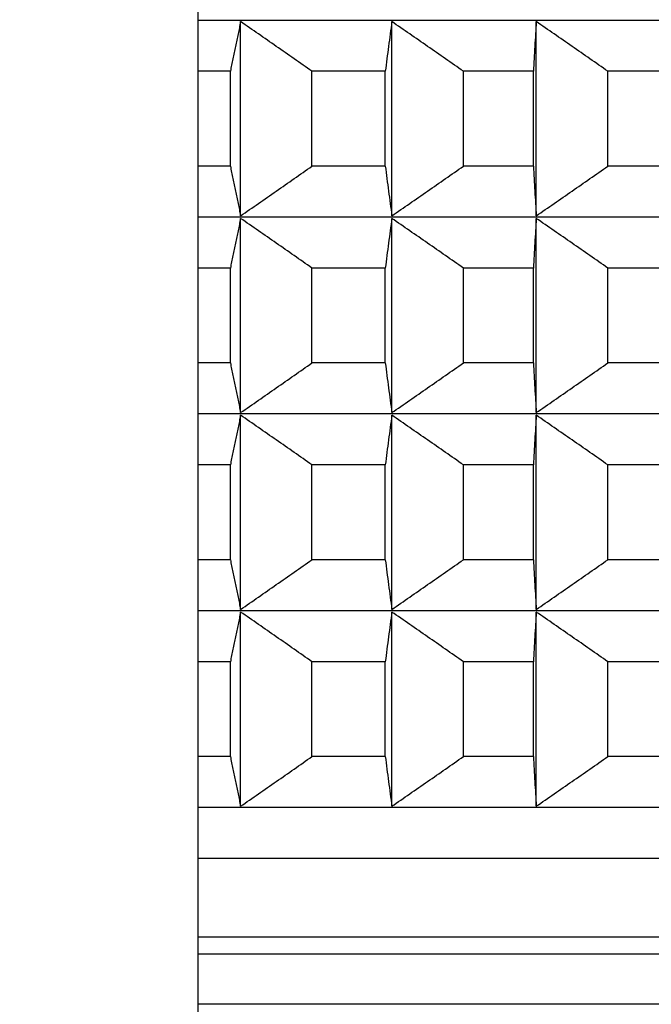
# Model space of a CAD drawing. Units: millimetres. Extents: x 34 to 430, y 49 to 764.
# Drawn here: x 132 to 133, y 484 to 487 of the extents above; entities that cross this region are included whole.
import ezdxf

# ---------------------------------------------------------------- set-up
doc = ezdxf.new("R2010")
doc.units = ezdxf.units.MM
doc.styles.add('BLAIR ITC', font='txt', dxfattribs={"height": 10})
doc.dimstyles.new('BLAIR ITC', dxfattribs={"dimtxt": 10, "dimasz": 10, "dimexe": 5, "dimexo": 2.5, "dimgap": 4, "dimtad": 0, "dimdec": 0, "dimdsep": 46, "dimtxsty": 'BLAIR ITC', "dimcen": 0.09, "dimclrd": 8, "dimclre": 8, "dimclrt": 256, "dimadec": 0, "dimazin": 0, "dimtfac": 1, "dimtdec": 0, "dimtmove": 0, "dimatfit": 3, "dimfxl": 1, "dimtfill": 1, "dimtolj": 1, "dimtzin": 0, "dimarcsym": 0})

# ---------------------------------------------------------------- blocks, each defined once
blk = doc.blocks.new('*D12')
at = {"color": 8, "lineweight": -2, "transparency": 16777216}
for p, q in [((65.1995, 521.4807), (65.1995, 341.5879)), ((402.1996, 521.4699), (402.1996, 341.5879)), ((75.1995, 346.5879), (212.7934, 346.5879)), ((392.1996, 346.5879), (254.6056, 346.5879))]:
    blk.add_line(p, q, dxfattribs=at)
at = {"color": 8, "transparency": 16777216}
for points in [[(75.1995, 348.2546), (75.1995, 344.9213), (65.1995, 346.5879)], [(392.1996, 348.2546), (392.1996, 344.9213), (402.1996, 346.5879)]]:
    blk.add_solid(points, dxfattribs=at)
at = {"layer": 'Defpoints', "color": 0, "transparency": 16777216}
for p in [(65.1995, 523.9807, 7.5938), (402.1996, 523.9699, 7.5938), (402.1996, 346.5879)]:
    blk.add_point(p, dxfattribs=at)
at = {"lineweight": 25, "transparency": 16777216, "insert": (233.6995, 346.5879), "char_height": 10, "attachment_point": 5, "style": 'BLAIR ITC', "bg_fill": 3, "box_fill_scale": 1.1, "bg_fill_color": 256, "bg_fill_true_color": 13158600, "bg_fill_transparency": 0}
blk.add_mtext('\\A1;337', dxfattribs=at)

msp = doc.modelspace()

# ---------------------------------------------------------------- linework, layer by layer
at = {"lineweight": 25, "extrusion": (0, 1, -2.22045e-16)}
for p, q in [((132.0995, 404.3075, 7.5938), (132.0995, 511.6254, 7.5938)), ((136.5456, 487.0039, 7.5938), (132.0995, 487.0039, 7.5938)), ((132.2278, 486.4136, 7.5938), (132.2278, 487.0001, 7.5938)), ((132.6846, 486.4136, 7.5938), (132.6846, 487.0001, 7.5938)), ((133.1208, 486.4136, 7.5938), (133.1208, 487.0001, 7.5938)), ((132.1968, 486.8501, 7.5938), (132.0995, 486.8501, 7.5938)), ((132.1968, 486.5636, 7.5938), (132.1968, 486.8501, 7.5938)), ((132.6648, 486.8501, 7.5938), (132.4432, 486.8501, 7.5938)), ((132.4432, 486.5636, 7.5938), (132.4432, 486.8501, 7.5938)), ((132.6648, 486.5636, 7.5938), (132.6648, 486.8501, 7.5938)), ((133.1124, 486.8501, 7.5938), (132.9008, 486.8501, 7.5938)), ((132.9008, 486.5636, 7.5938), (132.9008, 486.8501, 7.5938)), ((133.1124, 486.5636, 7.5938), (133.1124, 486.8501, 7.5938)), ((133.5383, 486.8501, 7.5938), (133.3372, 486.8501, 7.5938)), ((133.3372, 486.5636, 7.5938), (133.3372, 486.8501, 7.5938)), ((132.1968, 486.5636, 7.5938), (132.0995, 486.5636, 7.5938)), ((132.6648, 486.5636, 7.5938), (132.4432, 486.5636, 7.5938)), ((133.1124, 486.5636, 7.5938), (132.9008, 486.5636, 7.5938)), ((133.5383, 486.5636, 7.5938), (133.3372, 486.5636, 7.5938)), ((136.5456, 486.4097, 7.5938), (132.0995, 486.4097, 7.5938)), ((132.2278, 485.8194, 7.5938), (132.2278, 486.4058, 7.5938)), ((132.6846, 485.8194, 7.5938), (132.6846, 486.4058, 7.5938)), ((133.1208, 485.8194, 7.5938), (133.1208, 486.4058, 7.5938)), ((132.1968, 486.2558, 7.5938), (132.0995, 486.2558, 7.5938)), ((132.1968, 485.9694, 7.5938), (132.1968, 486.2558, 7.5938)), ((132.6648, 486.2558, 7.5938), (132.4432, 486.2558, 7.5938)), ((132.4432, 485.9694, 7.5938), (132.4432, 486.2558, 7.5938)), ((132.6648, 485.9694, 7.5938), (132.6648, 486.2558, 7.5938)), ((133.1124, 486.2558, 7.5938), (132.9008, 486.2558, 7.5938)), ((132.9008, 485.9694, 7.5938), (132.9008, 486.2558, 7.5938)), ((133.1124, 485.9694, 7.5938), (133.1124, 486.2558, 7.5938)), ((133.5383, 486.2558, 7.5938), (133.3372, 486.2558, 7.5938)), ((133.3372, 485.9694, 7.5938), (133.3372, 486.2558, 7.5938)), ((132.1968, 485.9694, 7.5938), (132.0995, 485.9694, 7.5938)), ((132.6648, 485.9694, 7.5938), (132.4432, 485.9694, 7.5938)), ((133.1124, 485.9694, 7.5938), (132.9008, 485.9694, 7.5938)), ((133.5383, 485.9694, 7.5938), (133.3372, 485.9694, 7.5938)), ((136.5456, 485.8155, 7.5938), (132.0995, 485.8155, 7.5938)), ((132.2278, 485.2252, 7.5938), (132.2278, 485.8116, 7.5938)), ((132.6846, 485.2252, 7.5938), (132.6846, 485.8116, 7.5938)), ((133.1208, 485.2252, 7.5938), (133.1208, 485.8116, 7.5938)), ((132.1968, 485.6616, 7.5938), (132.0995, 485.6616, 7.5938)), ((132.1968, 485.3752, 7.5938), (132.1968, 485.6616, 7.5938)), ((132.6648, 485.6616, 7.5938), (132.4432, 485.6616, 7.5938)), ((132.4432, 485.3752, 7.5938), (132.4432, 485.6616, 7.5938)), ((132.6648, 485.3752, 7.5938), (132.6648, 485.6616, 7.5938)), ((133.1124, 485.6616, 7.5938), (132.9008, 485.6616, 7.5938)), ((132.9008, 485.3752, 7.5938), (132.9008, 485.6616, 7.5938)), ((133.1124, 485.3752, 7.5938), (133.1124, 485.6616, 7.5938)), ((133.5383, 485.6616, 7.5938), (133.3372, 485.6616, 7.5938)), ((133.3372, 485.3752, 7.5938), (133.3372, 485.6616, 7.5938)), ((132.1968, 485.3752, 7.5938), (132.0995, 485.3752, 7.5938)), ((132.6648, 485.3752, 7.5938), (132.4432, 485.3752, 7.5938)), ((133.1124, 485.3752, 7.5938), (132.9008, 485.3752, 7.5938)), ((133.5383, 485.3752, 7.5938), (133.3372, 485.3752, 7.5938)), ((136.5456, 485.2213, 7.5938), (132.0995, 485.2213, 7.5938)), ((132.2278, 484.631, 7.5938), (132.2278, 485.2174, 7.5938)), ((132.6846, 484.631, 7.5938), (132.6846, 485.2174, 7.5938)), ((133.1208, 484.631, 7.5938), (133.1208, 485.2174, 7.5938)), ((132.1968, 485.0674, 7.5938), (132.0995, 485.0674, 7.5938)), ((132.1968, 484.781, 7.5938), (132.1968, 485.0674, 7.5938)), ((132.6648, 485.0674, 7.5938), (132.4432, 485.0674, 7.5938)), ((132.4432, 484.781, 7.5938), (132.4432, 485.0674, 7.5938)), ((132.6648, 484.781, 7.5938), (132.6648, 485.0674, 7.5938)), ((133.1124, 485.0674, 7.5938), (132.9008, 485.0674, 7.5938)), ((132.9008, 484.781, 7.5938), (132.9008, 485.0674, 7.5938)), ((133.1124, 484.781, 7.5938), (133.1124, 485.0674, 7.5938)), ((133.5383, 485.0674, 7.5938), (133.3372, 485.0674, 7.5938)), ((133.3372, 484.781, 7.5938), (133.3372, 485.0674, 7.5938)), ((132.1968, 484.781, 7.5938), (132.0995, 484.781, 7.5938)), ((132.6648, 484.781, 7.5938), (132.4432, 484.781, 7.5938)), ((133.1124, 484.781, 7.5938), (132.9008, 484.781, 7.5938)), ((133.5383, 484.781, 7.5938), (133.3372, 484.781, 7.5938)), ((136.5456, 484.6271, 7.5938), (132.0995, 484.6271, 7.5938)), ((136.6995, 484.4732, 7.5938), (132.0995, 484.4732, 7.5938)), ((136.6995, 484.236, 7.5938), (132.0995, 484.236, 7.5938)), ((136.6968, 484.184, 7.5938), (132.0995, 484.184, 7.5938)), ((136.5456, 484.0329, 7.5938), (132.0995, 484.0329, 7.5938))]:
    msp.add_line(p, q, dxfattribs=at)
at = {"lineweight": 25}
for points, knots in [([(132.2278, 487.0001, 7.5938), (132.2252, 486.9876, 7.5938), (132.2226, 486.9752, 7.5938), (132.22, 486.9627, 7.5938), (132.2174, 486.9502, 7.5938), (132.2148, 486.9377, 7.5938), (132.2123, 486.9252, 7.5938), (132.2097, 486.9127, 7.5938), (132.2071, 486.9002, 7.5938), (132.2045, 486.8877, 7.5938), (132.2019, 486.8752, 7.5938), (132.1993, 486.8626, 7.5938), (132.1968, 486.8501, 7.5938)], [0, 0, 0, 0, 0.0658248, 0.0658248, 0.0658248, 0.1316447, 0.1316447, 0.1316447, 0.1974591, 0.1974591, 0.1974591, 0.2632676, 0.2632676, 0.2632676, 0.2632676]), ([(132.4432, 486.8501, 7.5938), (132.4253, 486.8626, 7.5938), (132.4074, 486.8752, 7.5938), (132.3895, 486.8877, 7.5938), (132.3715, 486.9002, 7.5938), (132.3536, 486.9127, 7.5938), (132.3356, 486.9252, 7.5938), (132.3177, 486.9377, 7.5938), (132.2997, 486.9502, 7.5938), (132.2817, 486.9627, 7.5938), (132.2638, 486.9752, 7.5938), (132.2458, 486.9876, 7.5938), (132.2278, 487.0001, 7.5938)], [0, 0, 0, 0, 0.0658085, 0.0658085, 0.0658085, 0.1316229, 0.1316229, 0.1316229, 0.1974428, 0.1974428, 0.1974428, 0.2632676, 0.2632676, 0.2632676, 0.2632676]), ([(132.6846, 487.0001, 7.5938), (132.6829, 486.9876, 7.5938), (132.6813, 486.9752, 7.5938), (132.6796, 486.9627, 7.5938), (132.678, 486.9502, 7.5938), (132.6763, 486.9377, 7.5938), (132.6747, 486.9252, 7.5938), (132.673, 486.9127, 7.5938), (132.6714, 486.9002, 7.5938), (132.6697, 486.8877, 7.5938), (132.6681, 486.8752, 7.5938), (132.6665, 486.8626, 7.5938), (132.6648, 486.8501, 7.5938)], [0, 0, 0, 0, 0.0658248, 0.0658248, 0.0658248, 0.1316447, 0.1316447, 0.1316447, 0.1974591, 0.1974591, 0.1974591, 0.2632676, 0.2632676, 0.2632676, 0.2632676]), ([(132.9008, 486.8501, 7.5938), (132.8828, 486.8626, 7.5938), (132.8648, 486.8752, 7.5938), (132.8468, 486.8877, 7.5938), (132.8288, 486.9002, 7.5938), (132.8108, 486.9127, 7.5938), (132.7928, 486.9252, 7.5938), (132.7748, 486.9377, 7.5938), (132.7568, 486.9502, 7.5938), (132.7387, 486.9627, 7.5938), (132.7207, 486.9752, 7.5938), (132.7026, 486.9876, 7.5938), (132.6846, 487.0001, 7.5938)], [0, 0, 0, 0, 0.0658085, 0.0658085, 0.0658085, 0.1316229, 0.1316229, 0.1316229, 0.1974428, 0.1974428, 0.1974428, 0.2632676, 0.2632676, 0.2632676, 0.2632676]), ([(133.1208, 487.0001, 7.5938), (133.1201, 486.9876, 7.5938), (133.1194, 486.9752, 7.5938), (133.1187, 486.9627, 7.5938), (133.118, 486.9502, 7.5938), (133.1173, 486.9377, 7.5938), (133.1166, 486.9252, 7.5938), (133.1159, 486.9127, 7.5938), (133.1152, 486.9002, 7.5938), (133.1145, 486.8877, 7.5938), (133.1138, 486.8752, 7.5938), (133.1131, 486.8626, 7.5938), (133.1124, 486.8501, 7.5938)], [0, 0, 0, 0, 0.0658248, 0.0658248, 0.0658248, 0.1316447, 0.1316447, 0.1316447, 0.1974591, 0.1974591, 0.1974591, 0.2632676, 0.2632676, 0.2632676, 0.2632676]), ([(133.3372, 486.8501, 7.5938), (133.3192, 486.8626, 7.5938), (133.3012, 486.8752, 7.5938), (133.2832, 486.8877, 7.5938), (133.2652, 486.9002, 7.5938), (133.2472, 486.9127, 7.5938), (133.2291, 486.9252, 7.5938), (133.2111, 486.9377, 7.5938), (133.1931, 486.9502, 7.5938), (133.175, 486.9627, 7.5938), (133.157, 486.9752, 7.5938), (133.1389, 486.9876, 7.5938), (133.1208, 487.0001, 7.5938)], [0, 0, 0, 0, 0.0658085, 0.0658085, 0.0658085, 0.1316229, 0.1316229, 0.1316229, 0.1974428, 0.1974428, 0.1974428, 0.2632676, 0.2632676, 0.2632676, 0.2632676]), ([(132.1968, 486.5636, 7.5938), (132.1993, 486.5511, 7.5938), (132.2019, 486.5385, 7.5938), (132.2045, 486.526, 7.5938), (132.2071, 486.5135, 7.5938), (132.2097, 486.5009, 7.5938), (132.2123, 486.4884, 7.5938), (132.2148, 486.4759, 7.5938), (132.2174, 486.4635, 7.5938), (132.22, 486.451, 7.5938), (132.2226, 486.4385, 7.5938), (132.2252, 486.4261, 7.5938), (132.2278, 486.4136, 7.5938)], [0, 0, 0, 0, 0.0658085, 0.0658085, 0.0658085, 0.1316229, 0.1316229, 0.1316229, 0.1974428, 0.1974428, 0.1974428, 0.2632676, 0.2632676, 0.2632676, 0.2632676]), ([(132.2278, 486.4136, 7.5938), (132.2458, 486.4261, 7.5938), (132.2638, 486.4385, 7.5938), (132.2817, 486.451, 7.5938), (132.2997, 486.4635, 7.5938), (132.3177, 486.4759, 7.5938), (132.3356, 486.4884, 7.5938), (132.3536, 486.5009, 7.5938), (132.3715, 486.5135, 7.5938), (132.3895, 486.526, 7.5938), (132.4074, 486.5385, 7.5938), (132.4253, 486.5511, 7.5938), (132.4432, 486.5636, 7.5938)], [0, 0, 0, 0, 0.0658248, 0.0658248, 0.0658248, 0.1316447, 0.1316447, 0.1316447, 0.1974591, 0.1974591, 0.1974591, 0.2632676, 0.2632676, 0.2632676, 0.2632676]), ([(132.6648, 486.5636, 7.5938), (132.6665, 486.5511, 7.5938), (132.6681, 486.5385, 7.5938), (132.6697, 486.526, 7.5938), (132.6714, 486.5135, 7.5938), (132.673, 486.5009, 7.5938), (132.6747, 486.4884, 7.5938), (132.6763, 486.4759, 7.5938), (132.678, 486.4635, 7.5938), (132.6796, 486.451, 7.5938), (132.6813, 486.4385, 7.5938), (132.6829, 486.4261, 7.5938), (132.6846, 486.4136, 7.5938)], [0, 0, 0, 0, 0.0658085, 0.0658085, 0.0658085, 0.1316229, 0.1316229, 0.1316229, 0.1974428, 0.1974428, 0.1974428, 0.2632676, 0.2632676, 0.2632676, 0.2632676]), ([(132.6846, 486.4136, 7.5938), (132.7026, 486.4261, 7.5938), (132.7207, 486.4385, 7.5938), (132.7387, 486.451, 7.5938), (132.7568, 486.4635, 7.5938), (132.7748, 486.4759, 7.5938), (132.7928, 486.4884, 7.5938), (132.8108, 486.5009, 7.5938), (132.8288, 486.5135, 7.5938), (132.8468, 486.526, 7.5938), (132.8648, 486.5385, 7.5938), (132.8828, 486.5511, 7.5938), (132.9008, 486.5636, 7.5938)], [0, 0, 0, 0, 0.0658248, 0.0658248, 0.0658248, 0.1316447, 0.1316447, 0.1316447, 0.1974591, 0.1974591, 0.1974591, 0.2632676, 0.2632676, 0.2632676, 0.2632676]), ([(133.1124, 486.5636, 7.5938), (133.1131, 486.5511, 7.5938), (133.1138, 486.5385, 7.5938), (133.1145, 486.526, 7.5938), (133.1152, 486.5135, 7.5938), (133.1159, 486.5009, 7.5938), (133.1166, 486.4884, 7.5938), (133.1173, 486.4759, 7.5938), (133.118, 486.4635, 7.5938), (133.1187, 486.451, 7.5938), (133.1194, 486.4385, 7.5938), (133.1201, 486.4261, 7.5938), (133.1208, 486.4136, 7.5938)], [0, 0, 0, 0, 0.0658085, 0.0658085, 0.0658085, 0.1316229, 0.1316229, 0.1316229, 0.1974428, 0.1974428, 0.1974428, 0.2632676, 0.2632676, 0.2632676, 0.2632676]), ([(133.1208, 486.4136, 7.5938), (133.1389, 486.4261, 7.5938), (133.157, 486.4385, 7.5938), (133.175, 486.451, 7.5938), (133.1931, 486.4635, 7.5938), (133.2111, 486.4759, 7.5938), (133.2291, 486.4884, 7.5938), (133.2472, 486.5009, 7.5938), (133.2652, 486.5135, 7.5938), (133.2832, 486.526, 7.5938), (133.3012, 486.5385, 7.5938), (133.3192, 486.5511, 7.5938), (133.3372, 486.5636, 7.5938)], [0, 0, 0, 0, 0.0658248, 0.0658248, 0.0658248, 0.1316447, 0.1316447, 0.1316447, 0.1974591, 0.1974591, 0.1974591, 0.2632676, 0.2632676, 0.2632676, 0.2632676]), ([(132.2278, 486.4058, 7.5938), (132.2252, 486.3934, 7.5938), (132.2226, 486.3809, 7.5938), (132.22, 486.3685, 7.5938), (132.2174, 486.356, 7.5938), (132.2148, 486.3435, 7.5938), (132.2123, 486.331, 7.5938), (132.2097, 486.3185, 7.5938), (132.2071, 486.306, 7.5938), (132.2045, 486.2935, 7.5938), (132.2019, 486.2809, 7.5938), (132.1993, 486.2684, 7.5938), (132.1968, 486.2558, 7.5938)], [0, 0, 0, 0, 0.0658248, 0.0658248, 0.0658248, 0.1316447, 0.1316447, 0.1316447, 0.1974591, 0.1974591, 0.1974591, 0.2632676, 0.2632676, 0.2632676, 0.2632676]), ([(132.4432, 486.2558, 7.5938), (132.4253, 486.2684, 7.5938), (132.4074, 486.2809, 7.5938), (132.3895, 486.2935, 7.5938), (132.3715, 486.306, 7.5938), (132.3536, 486.3185, 7.5938), (132.3356, 486.331, 7.5938), (132.3177, 486.3435, 7.5938), (132.2997, 486.356, 7.5938), (132.2817, 486.3685, 7.5938), (132.2638, 486.3809, 7.5938), (132.2458, 486.3934, 7.5938), (132.2278, 486.4058, 7.5938)], [0, 0, 0, 0, 0.0658085, 0.0658085, 0.0658085, 0.1316229, 0.1316229, 0.1316229, 0.1974428, 0.1974428, 0.1974428, 0.2632676, 0.2632676, 0.2632676, 0.2632676]), ([(132.6846, 486.4058, 7.5938), (132.6829, 486.3934, 7.5938), (132.6813, 486.3809, 7.5938), (132.6796, 486.3685, 7.5938), (132.678, 486.356, 7.5938), (132.6763, 486.3435, 7.5938), (132.6747, 486.331, 7.5938), (132.673, 486.3185, 7.5938), (132.6714, 486.306, 7.5938), (132.6697, 486.2935, 7.5938), (132.6681, 486.2809, 7.5938), (132.6665, 486.2684, 7.5938), (132.6648, 486.2558, 7.5938)], [0, 0, 0, 0, 0.0658248, 0.0658248, 0.0658248, 0.1316447, 0.1316447, 0.1316447, 0.1974591, 0.1974591, 0.1974591, 0.2632676, 0.2632676, 0.2632676, 0.2632676]), ([(132.9008, 486.2558, 7.5938), (132.8828, 486.2684, 7.5938), (132.8648, 486.2809, 7.5938), (132.8468, 486.2935, 7.5938), (132.8288, 486.306, 7.5938), (132.8108, 486.3185, 7.5938), (132.7928, 486.331, 7.5938), (132.7748, 486.3435, 7.5938), (132.7568, 486.356, 7.5938), (132.7387, 486.3685, 7.5938), (132.7207, 486.3809, 7.5938), (132.7026, 486.3934, 7.5938), (132.6846, 486.4058, 7.5938)], [0, 0, 0, 0, 0.0658085, 0.0658085, 0.0658085, 0.1316229, 0.1316229, 0.1316229, 0.1974428, 0.1974428, 0.1974428, 0.2632676, 0.2632676, 0.2632676, 0.2632676]), ([(133.1208, 486.4058, 7.5938), (133.1201, 486.3934, 7.5938), (133.1194, 486.3809, 7.5938), (133.1187, 486.3685, 7.5938), (133.118, 486.356, 7.5938), (133.1173, 486.3435, 7.5938), (133.1166, 486.331, 7.5938), (133.1159, 486.3185, 7.5938), (133.1152, 486.306, 7.5938), (133.1145, 486.2935, 7.5938), (133.1138, 486.2809, 7.5938), (133.1131, 486.2684, 7.5938), (133.1124, 486.2558, 7.5938)], [0, 0, 0, 0, 0.0658248, 0.0658248, 0.0658248, 0.1316447, 0.1316447, 0.1316447, 0.1974591, 0.1974591, 0.1974591, 0.2632676, 0.2632676, 0.2632676, 0.2632676]), ([(133.3372, 486.2558, 7.5938), (133.3192, 486.2684, 7.5938), (133.3012, 486.2809, 7.5938), (133.2832, 486.2935, 7.5938), (133.2652, 486.306, 7.5938), (133.2472, 486.3185, 7.5938), (133.2291, 486.331, 7.5938), (133.2111, 486.3435, 7.5938), (133.1931, 486.356, 7.5938), (133.175, 486.3685, 7.5938), (133.157, 486.3809, 7.5938), (133.1389, 486.3934, 7.5938), (133.1208, 486.4058, 7.5938)], [0, 0, 0, 0, 0.0658085, 0.0658085, 0.0658085, 0.1316229, 0.1316229, 0.1316229, 0.1974428, 0.1974428, 0.1974428, 0.2632676, 0.2632676, 0.2632676, 0.2632676]), ([(132.1968, 485.9694, 7.5938), (132.1993, 485.9568, 7.5938), (132.2019, 485.9443, 7.5938), (132.2045, 485.9318, 7.5938), (132.2071, 485.9192, 7.5938), (132.2097, 485.9067, 7.5938), (132.2123, 485.8942, 7.5938), (132.2148, 485.8817, 7.5938), (132.2174, 485.8692, 7.5938), (132.22, 485.8568, 7.5938), (132.2226, 485.8443, 7.5938), (132.2252, 485.8318, 7.5938), (132.2278, 485.8194, 7.5938)], [0, 0, 0, 0, 0.0658085, 0.0658085, 0.0658085, 0.1316229, 0.1316229, 0.1316229, 0.1974428, 0.1974428, 0.1974428, 0.2632676, 0.2632676, 0.2632676, 0.2632676]), ([(132.2278, 485.8194, 7.5938), (132.2458, 485.8318, 7.5938), (132.2638, 485.8443, 7.5938), (132.2817, 485.8568, 7.5938), (132.2997, 485.8692, 7.5938), (132.3177, 485.8817, 7.5938), (132.3356, 485.8942, 7.5938), (132.3536, 485.9067, 7.5938), (132.3715, 485.9192, 7.5938), (132.3895, 485.9318, 7.5938), (132.4074, 485.9443, 7.5938), (132.4253, 485.9568, 7.5938), (132.4432, 485.9694, 7.5938)], [0, 0, 0, 0, 0.0658248, 0.0658248, 0.0658248, 0.1316447, 0.1316447, 0.1316447, 0.1974591, 0.1974591, 0.1974591, 0.2632676, 0.2632676, 0.2632676, 0.2632676]), ([(132.6648, 485.9694, 7.5938), (132.6665, 485.9568, 7.5938), (132.6681, 485.9443, 7.5938), (132.6697, 485.9318, 7.5938), (132.6714, 485.9192, 7.5938), (132.673, 485.9067, 7.5938), (132.6747, 485.8942, 7.5938), (132.6763, 485.8817, 7.5938), (132.678, 485.8692, 7.5938), (132.6796, 485.8568, 7.5938), (132.6813, 485.8443, 7.5938), (132.6829, 485.8318, 7.5938), (132.6846, 485.8194, 7.5938)], [0, 0, 0, 0, 0.0658085, 0.0658085, 0.0658085, 0.1316229, 0.1316229, 0.1316229, 0.1974428, 0.1974428, 0.1974428, 0.2632676, 0.2632676, 0.2632676, 0.2632676]), ([(132.6846, 485.8194, 7.5938), (132.7026, 485.8318, 7.5938), (132.7207, 485.8443, 7.5938), (132.7387, 485.8568, 7.5938), (132.7568, 485.8692, 7.5938), (132.7748, 485.8817, 7.5938), (132.7928, 485.8942, 7.5938), (132.8108, 485.9067, 7.5938), (132.8288, 485.9192, 7.5938), (132.8468, 485.9318, 7.5938), (132.8648, 485.9443, 7.5938), (132.8828, 485.9568, 7.5938), (132.9008, 485.9694, 7.5938)], [0, 0, 0, 0, 0.0658248, 0.0658248, 0.0658248, 0.1316447, 0.1316447, 0.1316447, 0.1974591, 0.1974591, 0.1974591, 0.2632676, 0.2632676, 0.2632676, 0.2632676]), ([(133.1124, 485.9694, 7.5938), (133.1131, 485.9568, 7.5938), (133.1138, 485.9443, 7.5938), (133.1145, 485.9318, 7.5938), (133.1152, 485.9192, 7.5938), (133.1159, 485.9067, 7.5938), (133.1166, 485.8942, 7.5938), (133.1173, 485.8817, 7.5938), (133.118, 485.8692, 7.5938), (133.1187, 485.8568, 7.5938), (133.1194, 485.8443, 7.5938), (133.1201, 485.8318, 7.5938), (133.1208, 485.8194, 7.5938)], [0, 0, 0, 0, 0.0658085, 0.0658085, 0.0658085, 0.1316229, 0.1316229, 0.1316229, 0.1974428, 0.1974428, 0.1974428, 0.2632676, 0.2632676, 0.2632676, 0.2632676]), ([(133.1208, 485.8194, 7.5938), (133.1389, 485.8318, 7.5938), (133.157, 485.8443, 7.5938), (133.175, 485.8568, 7.5938), (133.1931, 485.8692, 7.5938), (133.2111, 485.8817, 7.5938), (133.2291, 485.8942, 7.5938), (133.2472, 485.9067, 7.5938), (133.2652, 485.9192, 7.5938), (133.2832, 485.9318, 7.5938), (133.3012, 485.9443, 7.5938), (133.3192, 485.9568, 7.5938), (133.3372, 485.9694, 7.5938)], [0, 0, 0, 0, 0.0658248, 0.0658248, 0.0658248, 0.1316447, 0.1316447, 0.1316447, 0.1974591, 0.1974591, 0.1974591, 0.2632676, 0.2632676, 0.2632676, 0.2632676]), ([(132.2278, 485.8116, 7.5938), (132.2252, 485.7992, 7.5938), (132.2226, 485.7867, 7.5938), (132.22, 485.7743, 7.5938), (132.2174, 485.7618, 7.5938), (132.2148, 485.7493, 7.5938), (132.2123, 485.7368, 7.5938), (132.2097, 485.7243, 7.5938), (132.2071, 485.7118, 7.5938), (132.2045, 485.6993, 7.5938), (132.2019, 485.6867, 7.5938), (132.1993, 485.6742, 7.5938), (132.1968, 485.6616, 7.5938)], [0, 0, 0, 0, 0.0658248, 0.0658248, 0.0658248, 0.1316447, 0.1316447, 0.1316447, 0.1974591, 0.1974591, 0.1974591, 0.2632676, 0.2632676, 0.2632676, 0.2632676]), ([(132.4432, 485.6616, 7.5938), (132.4253, 485.6742, 7.5938), (132.4074, 485.6867, 7.5938), (132.3895, 485.6993, 7.5938), (132.3715, 485.7118, 7.5938), (132.3536, 485.7243, 7.5938), (132.3356, 485.7368, 7.5938), (132.3177, 485.7493, 7.5938), (132.2997, 485.7618, 7.5938), (132.2817, 485.7743, 7.5938), (132.2638, 485.7867, 7.5938), (132.2458, 485.7992, 7.5938), (132.2278, 485.8116, 7.5938)], [0, 0, 0, 0, 0.0658085, 0.0658085, 0.0658085, 0.1316229, 0.1316229, 0.1316229, 0.1974428, 0.1974428, 0.1974428, 0.2632676, 0.2632676, 0.2632676, 0.2632676]), ([(132.6846, 485.8116, 7.5938), (132.6829, 485.7992, 7.5938), (132.6813, 485.7867, 7.5938), (132.6796, 485.7743, 7.5938), (132.678, 485.7618, 7.5938), (132.6763, 485.7493, 7.5938), (132.6747, 485.7368, 7.5938), (132.673, 485.7243, 7.5938), (132.6714, 485.7118, 7.5938), (132.6697, 485.6993, 7.5938), (132.6681, 485.6867, 7.5938), (132.6665, 485.6742, 7.5938), (132.6648, 485.6616, 7.5938)], [0, 0, 0, 0, 0.0658248, 0.0658248, 0.0658248, 0.1316447, 0.1316447, 0.1316447, 0.1974591, 0.1974591, 0.1974591, 0.2632676, 0.2632676, 0.2632676, 0.2632676]), ([(132.9008, 485.6616, 7.5938), (132.8828, 485.6742, 7.5938), (132.8648, 485.6867, 7.5938), (132.8468, 485.6993, 7.5938), (132.8288, 485.7118, 7.5938), (132.8108, 485.7243, 7.5938), (132.7928, 485.7368, 7.5938), (132.7748, 485.7493, 7.5938), (132.7568, 485.7618, 7.5938), (132.7387, 485.7743, 7.5938), (132.7207, 485.7867, 7.5938), (132.7026, 485.7992, 7.5938), (132.6846, 485.8116, 7.5938)], [0, 0, 0, 0, 0.0658085, 0.0658085, 0.0658085, 0.1316229, 0.1316229, 0.1316229, 0.1974428, 0.1974428, 0.1974428, 0.2632676, 0.2632676, 0.2632676, 0.2632676]), ([(133.1208, 485.8116, 7.5938), (133.1201, 485.7992, 7.5938), (133.1194, 485.7867, 7.5938), (133.1187, 485.7743, 7.5938), (133.118, 485.7618, 7.5938), (133.1173, 485.7493, 7.5938), (133.1166, 485.7368, 7.5938), (133.1159, 485.7243, 7.5938), (133.1152, 485.7118, 7.5938), (133.1145, 485.6993, 7.5938), (133.1138, 485.6867, 7.5938), (133.1131, 485.6742, 7.5938), (133.1124, 485.6616, 7.5938)], [0, 0, 0, 0, 0.0658248, 0.0658248, 0.0658248, 0.1316447, 0.1316447, 0.1316447, 0.1974591, 0.1974591, 0.1974591, 0.2632676, 0.2632676, 0.2632676, 0.2632676]), ([(133.3372, 485.6616, 7.5938), (133.3192, 485.6742, 7.5938), (133.3012, 485.6867, 7.5938), (133.2832, 485.6993, 7.5938), (133.2652, 485.7118, 7.5938), (133.2472, 485.7243, 7.5938), (133.2291, 485.7368, 7.5938), (133.2111, 485.7493, 7.5938), (133.1931, 485.7618, 7.5938), (133.175, 485.7743, 7.5938), (133.157, 485.7867, 7.5938), (133.1389, 485.7992, 7.5938), (133.1208, 485.8116, 7.5938)], [0, 0, 0, 0, 0.0658085, 0.0658085, 0.0658085, 0.1316229, 0.1316229, 0.1316229, 0.1974428, 0.1974428, 0.1974428, 0.2632676, 0.2632676, 0.2632676, 0.2632676]), ([(132.1968, 485.3752, 7.5938), (132.1993, 485.3626, 7.5938), (132.2019, 485.3501, 7.5938), (132.2045, 485.3376, 7.5938), (132.2071, 485.325, 7.5938), (132.2097, 485.3125, 7.5938), (132.2123, 485.3, 7.5938), (132.2148, 485.2875, 7.5938), (132.2174, 485.275, 7.5938), (132.22, 485.2626, 7.5938), (132.2226, 485.2501, 7.5938), (132.2252, 485.2376, 7.5938), (132.2278, 485.2252, 7.5938)], [0, 0, 0, 0, 0.0658085, 0.0658085, 0.0658085, 0.1316229, 0.1316229, 0.1316229, 0.1974428, 0.1974428, 0.1974428, 0.2632676, 0.2632676, 0.2632676, 0.2632676]), ([(132.2278, 485.2252, 7.5938), (132.2458, 485.2376, 7.5938), (132.2638, 485.2501, 7.5938), (132.2817, 485.2626, 7.5938), (132.2997, 485.275, 7.5938), (132.3177, 485.2875, 7.5938), (132.3356, 485.3, 7.5938), (132.3536, 485.3125, 7.5938), (132.3715, 485.325, 7.5938), (132.3895, 485.3376, 7.5938), (132.4074, 485.3501, 7.5938), (132.4253, 485.3626, 7.5938), (132.4432, 485.3752, 7.5938)], [0, 0, 0, 0, 0.0658248, 0.0658248, 0.0658248, 0.1316447, 0.1316447, 0.1316447, 0.1974591, 0.1974591, 0.1974591, 0.2632676, 0.2632676, 0.2632676, 0.2632676]), ([(132.6648, 485.3752, 7.5938), (132.6665, 485.3626, 7.5938), (132.6681, 485.3501, 7.5938), (132.6697, 485.3376, 7.5938), (132.6714, 485.325, 7.5938), (132.673, 485.3125, 7.5938), (132.6747, 485.3, 7.5938), (132.6763, 485.2875, 7.5938), (132.678, 485.275, 7.5938), (132.6796, 485.2626, 7.5938), (132.6813, 485.2501, 7.5938), (132.6829, 485.2376, 7.5938), (132.6846, 485.2252, 7.5938)], [0, 0, 0, 0, 0.0658085, 0.0658085, 0.0658085, 0.1316229, 0.1316229, 0.1316229, 0.1974428, 0.1974428, 0.1974428, 0.2632676, 0.2632676, 0.2632676, 0.2632676]), ([(132.6846, 485.2252, 7.5938), (132.7026, 485.2376, 7.5938), (132.7207, 485.2501, 7.5938), (132.7387, 485.2626, 7.5938), (132.7568, 485.275, 7.5938), (132.7748, 485.2875, 7.5938), (132.7928, 485.3, 7.5938), (132.8108, 485.3125, 7.5938), (132.8288, 485.325, 7.5938), (132.8468, 485.3376, 7.5938), (132.8648, 485.3501, 7.5938), (132.8828, 485.3626, 7.5938), (132.9008, 485.3752, 7.5938)], [0, 0, 0, 0, 0.0658248, 0.0658248, 0.0658248, 0.1316447, 0.1316447, 0.1316447, 0.1974591, 0.1974591, 0.1974591, 0.2632676, 0.2632676, 0.2632676, 0.2632676]), ([(133.1124, 485.3752, 7.5938), (133.1131, 485.3626, 7.5938), (133.1138, 485.3501, 7.5938), (133.1145, 485.3376, 7.5938), (133.1152, 485.325, 7.5938), (133.1159, 485.3125, 7.5938), (133.1166, 485.3, 7.5938), (133.1173, 485.2875, 7.5938), (133.118, 485.275, 7.5938), (133.1187, 485.2626, 7.5938), (133.1194, 485.2501, 7.5938), (133.1201, 485.2376, 7.5938), (133.1208, 485.2252, 7.5938)], [0, 0, 0, 0, 0.0658085, 0.0658085, 0.0658085, 0.1316229, 0.1316229, 0.1316229, 0.1974428, 0.1974428, 0.1974428, 0.2632676, 0.2632676, 0.2632676, 0.2632676]), ([(133.1208, 485.2252, 7.5938), (133.1389, 485.2376, 7.5938), (133.157, 485.2501, 7.5938), (133.175, 485.2626, 7.5938), (133.1931, 485.275, 7.5938), (133.2111, 485.2875, 7.5938), (133.2291, 485.3, 7.5938), (133.2472, 485.3125, 7.5938), (133.2652, 485.325, 7.5938), (133.2832, 485.3376, 7.5938), (133.3012, 485.3501, 7.5938), (133.3192, 485.3626, 7.5938), (133.3372, 485.3752, 7.5938)], [0, 0, 0, 0, 0.0658248, 0.0658248, 0.0658248, 0.1316447, 0.1316447, 0.1316447, 0.1974591, 0.1974591, 0.1974591, 0.2632676, 0.2632676, 0.2632676, 0.2632676]), ([(132.2278, 485.2174, 7.5938), (132.2252, 485.205, 7.5938), (132.2226, 485.1925, 7.5938), (132.22, 485.18, 7.5938), (132.2174, 485.1676, 7.5938), (132.2148, 485.1551, 7.5938), (132.2123, 485.1426, 7.5938), (132.2097, 485.1301, 7.5938), (132.2071, 485.1176, 7.5938), (132.2045, 485.105, 7.5938), (132.2019, 485.0925, 7.5938), (132.1993, 485.08, 7.5938), (132.1968, 485.0674, 7.5938)], [0, 0, 0, 0, 0.0658248, 0.0658248, 0.0658248, 0.1316447, 0.1316447, 0.1316447, 0.1974591, 0.1974591, 0.1974591, 0.2632676, 0.2632676, 0.2632676, 0.2632676]), ([(132.4432, 485.0674, 7.5938), (132.4253, 485.08, 7.5938), (132.4074, 485.0925, 7.5938), (132.3895, 485.105, 7.5938), (132.3715, 485.1176, 7.5938), (132.3536, 485.1301, 7.5938), (132.3356, 485.1426, 7.5938), (132.3177, 485.1551, 7.5938), (132.2997, 485.1676, 7.5938), (132.2817, 485.18, 7.5938), (132.2638, 485.1925, 7.5938), (132.2458, 485.205, 7.5938), (132.2278, 485.2174, 7.5938)], [0, 0, 0, 0, 0.0658085, 0.0658085, 0.0658085, 0.1316229, 0.1316229, 0.1316229, 0.1974428, 0.1974428, 0.1974428, 0.2632676, 0.2632676, 0.2632676, 0.2632676]), ([(132.6846, 485.2174, 7.5938), (132.6829, 485.205, 7.5938), (132.6813, 485.1925, 7.5938), (132.6796, 485.18, 7.5938), (132.678, 485.1676, 7.5938), (132.6763, 485.1551, 7.5938), (132.6747, 485.1426, 7.5938), (132.673, 485.1301, 7.5938), (132.6714, 485.1176, 7.5938), (132.6697, 485.105, 7.5938), (132.6681, 485.0925, 7.5938), (132.6665, 485.08, 7.5938), (132.6648, 485.0674, 7.5938)], [0, 0, 0, 0, 0.0658248, 0.0658248, 0.0658248, 0.1316447, 0.1316447, 0.1316447, 0.1974591, 0.1974591, 0.1974591, 0.2632676, 0.2632676, 0.2632676, 0.2632676]), ([(132.9008, 485.0674, 7.5938), (132.8828, 485.08, 7.5938), (132.8648, 485.0925, 7.5938), (132.8468, 485.105, 7.5938), (132.8288, 485.1176, 7.5938), (132.8108, 485.1301, 7.5938), (132.7928, 485.1426, 7.5938), (132.7748, 485.1551, 7.5938), (132.7568, 485.1676, 7.5938), (132.7387, 485.18, 7.5938), (132.7207, 485.1925, 7.5938), (132.7026, 485.205, 7.5938), (132.6846, 485.2174, 7.5938)], [0, 0, 0, 0, 0.0658085, 0.0658085, 0.0658085, 0.1316229, 0.1316229, 0.1316229, 0.1974428, 0.1974428, 0.1974428, 0.2632676, 0.2632676, 0.2632676, 0.2632676]), ([(133.1208, 485.2174, 7.5938), (133.1201, 485.205, 7.5938), (133.1194, 485.1925, 7.5938), (133.1187, 485.18, 7.5938), (133.118, 485.1676, 7.5938), (133.1173, 485.1551, 7.5938), (133.1166, 485.1426, 7.5938), (133.1159, 485.1301, 7.5938), (133.1152, 485.1176, 7.5938), (133.1145, 485.105, 7.5938), (133.1138, 485.0925, 7.5938), (133.1131, 485.08, 7.5938), (133.1124, 485.0674, 7.5938)], [0, 0, 0, 0, 0.0658248, 0.0658248, 0.0658248, 0.1316447, 0.1316447, 0.1316447, 0.1974591, 0.1974591, 0.1974591, 0.2632676, 0.2632676, 0.2632676, 0.2632676]), ([(133.3372, 485.0674, 7.5938), (133.3192, 485.08, 7.5938), (133.3012, 485.0925, 7.5938), (133.2832, 485.105, 7.5938), (133.2652, 485.1176, 7.5938), (133.2472, 485.1301, 7.5938), (133.2291, 485.1426, 7.5938), (133.2111, 485.1551, 7.5938), (133.1931, 485.1676, 7.5938), (133.175, 485.18, 7.5938), (133.157, 485.1925, 7.5938), (133.1389, 485.205, 7.5938), (133.1208, 485.2174, 7.5938)], [0, 0, 0, 0, 0.0658085, 0.0658085, 0.0658085, 0.1316229, 0.1316229, 0.1316229, 0.1974428, 0.1974428, 0.1974428, 0.2632676, 0.2632676, 0.2632676, 0.2632676]), ([(132.1968, 484.781, 7.5938), (132.1993, 484.7684, 7.5938), (132.2019, 484.7559, 7.5938), (132.2045, 484.7433, 7.5938), (132.2071, 484.7308, 7.5938), (132.2097, 484.7183, 7.5938), (132.2123, 484.7058, 7.5938), (132.2148, 484.6933, 7.5938), (132.2174, 484.6808, 7.5938), (132.22, 484.6683, 7.5938), (132.2226, 484.6559, 7.5938), (132.2252, 484.6434, 7.5938), (132.2278, 484.631, 7.5938)], [0, 0, 0, 0, 0.0658085, 0.0658085, 0.0658085, 0.1316229, 0.1316229, 0.1316229, 0.1974428, 0.1974428, 0.1974428, 0.2632676, 0.2632676, 0.2632676, 0.2632676]), ([(132.2278, 484.631, 7.5938), (132.2458, 484.6434, 7.5938), (132.2638, 484.6559, 7.5938), (132.2817, 484.6683, 7.5938), (132.2997, 484.6808, 7.5938), (132.3177, 484.6933, 7.5938), (132.3356, 484.7058, 7.5938), (132.3536, 484.7183, 7.5938), (132.3715, 484.7308, 7.5938), (132.3895, 484.7433, 7.5938), (132.4074, 484.7559, 7.5938), (132.4253, 484.7684, 7.5938), (132.4432, 484.781, 7.5938)], [0, 0, 0, 0, 0.0658248, 0.0658248, 0.0658248, 0.1316447, 0.1316447, 0.1316447, 0.1974591, 0.1974591, 0.1974591, 0.2632676, 0.2632676, 0.2632676, 0.2632676]), ([(132.6648, 484.781, 7.5938), (132.6665, 484.7684, 7.5938), (132.6681, 484.7559, 7.5938), (132.6697, 484.7433, 7.5938), (132.6714, 484.7308, 7.5938), (132.673, 484.7183, 7.5938), (132.6747, 484.7058, 7.5938), (132.6763, 484.6933, 7.5938), (132.678, 484.6808, 7.5938), (132.6796, 484.6683, 7.5938), (132.6813, 484.6559, 7.5938), (132.6829, 484.6434, 7.5938), (132.6846, 484.631, 7.5938)], [0, 0, 0, 0, 0.0658085, 0.0658085, 0.0658085, 0.1316229, 0.1316229, 0.1316229, 0.1974428, 0.1974428, 0.1974428, 0.2632676, 0.2632676, 0.2632676, 0.2632676]), ([(132.6846, 484.631, 7.5938), (132.7026, 484.6434, 7.5938), (132.7207, 484.6559, 7.5938), (132.7387, 484.6683, 7.5938), (132.7568, 484.6808, 7.5938), (132.7748, 484.6933, 7.5938), (132.7928, 484.7058, 7.5938), (132.8108, 484.7183, 7.5938), (132.8288, 484.7308, 7.5938), (132.8468, 484.7433, 7.5938), (132.8648, 484.7559, 7.5938), (132.8828, 484.7684, 7.5938), (132.9008, 484.781, 7.5938)], [0, 0, 0, 0, 0.0658248, 0.0658248, 0.0658248, 0.1316447, 0.1316447, 0.1316447, 0.1974591, 0.1974591, 0.1974591, 0.2632676, 0.2632676, 0.2632676, 0.2632676]), ([(133.1124, 484.781, 7.5938), (133.1131, 484.7684, 7.5938), (133.1138, 484.7559, 7.5938), (133.1145, 484.7433, 7.5938), (133.1152, 484.7308, 7.5938), (133.1159, 484.7183, 7.5938), (133.1166, 484.7058, 7.5938), (133.1173, 484.6933, 7.5938), (133.118, 484.6808, 7.5938), (133.1187, 484.6683, 7.5938), (133.1194, 484.6559, 7.5938), (133.1201, 484.6434, 7.5938), (133.1208, 484.631, 7.5938)], [0, 0, 0, 0, 0.0658085, 0.0658085, 0.0658085, 0.1316229, 0.1316229, 0.1316229, 0.1974428, 0.1974428, 0.1974428, 0.2632676, 0.2632676, 0.2632676, 0.2632676]), ([(133.1208, 484.631, 7.5938), (133.1389, 484.6434, 7.5938), (133.157, 484.6559, 7.5938), (133.175, 484.6683, 7.5938), (133.1931, 484.6808, 7.5938), (133.2111, 484.6933, 7.5938), (133.2291, 484.7058, 7.5938), (133.2472, 484.7183, 7.5938), (133.2652, 484.7308, 7.5938), (133.2832, 484.7433, 7.5938), (133.3012, 484.7559, 7.5938), (133.3192, 484.7684, 7.5938), (133.3372, 484.781, 7.5938)], [0, 0, 0, 0, 0.0658248, 0.0658248, 0.0658248, 0.1316447, 0.1316447, 0.1316447, 0.1974591, 0.1974591, 0.1974591, 0.2632676, 0.2632676, 0.2632676, 0.2632676])]:
    msp.add_open_spline(points, degree=3, knots=knots, dxfattribs=at)

# ---------------------------------------------------------------- next in the draw order: dimensions: what is measured, and where the dimension line sits
dim = msp.add_linear_dim(base=(402.1996, 346.5879), p1=(65.1995, 523.9807, 7.5938), p2=(402.1996, 523.9699, 7.5938), dimstyle='BLAIR ITC', dxfattribs=at)
dim.commit()
dim.dimension.update_dxf_attribs({"geometry": '*D12', "text_midpoint": (233.6995, 346.5879)})

doc.saveas('drawing.dxf')
